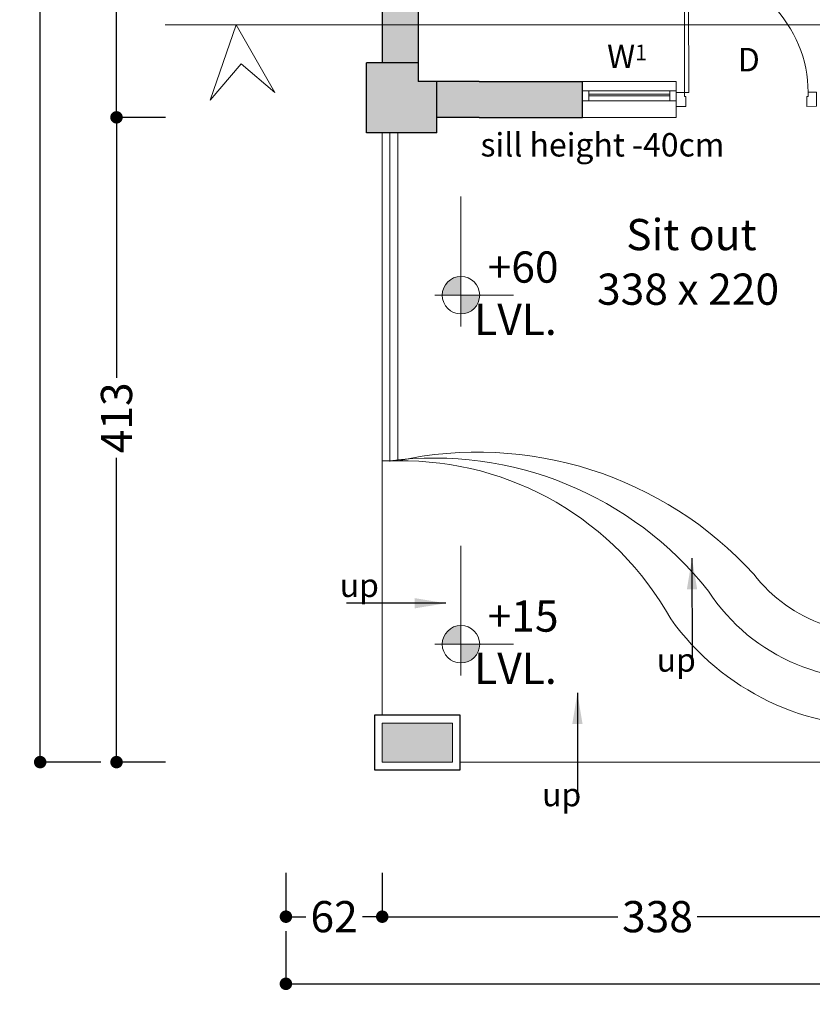
# Model space of a CAD drawing. Units: centimetres. Extents: x -1583 to 11492, y -2109 to 1458.
# Drawn here: x -1577 to -1069, y -268 to 363 of the extents above; entities that cross this region are included whole.
import ezdxf

# ---------------------------------------------------------------- set-up
doc = ezdxf.new("R2010")
doc.units = ezdxf.units.CM
doc.header["$MEASUREMENT"] = 0
doc.layers.get('Defpoints').update_dxf_attribs({"lineweight": 0})
for name, color, linetype in [('0dimensions', 174, 'Continuous'), ('0FurnitureWindowsDoorsStepsHatch', 23, 'Continuous'), ('0Red', 1, 'Continuous'), ('0wall', 7, 'Continuous'), ('0wallthick', 7, 'Continuous')]:
    doc.layers.add(name, color=color, linetype=linetype)
doc.layers.add('0text', color=174, linetype='Continuous', lineweight=5)
doc.dimstyles.get("Standard").update_dxf_attribs({"dimtxt": 0.18, "dimasz": 0.18, "dimexe": 0.18, "dimexo": 0.0625, "dimgap": 0.09, "dimtad": 0, "dimtih": 1, "dimtoh": 1, "dimdec": 4, "dimzin": 0, "dimdsep": 46, "dimtxsty": 'Standard', "dimcen": 0.09, "dimadec": 0, "dimazin": 0, "dimtfac": 1, "dimtdec": 4, "dimtofl": 0, "dimtmove": 0, "dimatfit": 3, "dimfxl": 0, "dimtolj": 1, "dimtzin": 0, "dimarcsym": 0})

# ---------------------------------------------------------------- blocks, each defined once
blk = doc.blocks.new('_Dot')
at = {"color": 0, "linetype": 'ByBlock', "lineweight": -2}
blk.add_line((-0.5, 0), (-1, 0), dxfattribs=at)
at = {"color": 0, "linetype": 'ByBlock', "const_width": 0.5}
blk.add_lwpolyline([(-0.25, 0, 1), (0.25, 0, 1)], format="xyb", close=True, dxfattribs=at)
blk = doc.blocks.new('*D95')
at = {"layer": '0dimensions', "color": 23, "lineweight": -2, "transparency": 16777216}
for p, q in [((-1483.54, 683.06), (-1515.18, 683.06)), ((-1515, 675.06), (-1515, 515.64)), ((-1515, 308.06), (-1515, 465.51)), ((-1483.54, 300.06), (-1515.18, 300.06))]:
    blk.add_line(p, q, dxfattribs=at)
at = {"layer": 'Defpoints', "color": 0, "transparency": 16777216}
for p in [(-1515, 683.06), (-1483.48, 683.06), (-1483.48, 300.06)]:
    blk.add_point(p, dxfattribs=at)
at = {"layer": '0dimensions', "color": 23, "lineweight": -2, "transparency": 16777216, "xscale": 8, "yscale": 8, "zscale": 8}
for p, rotation in [((-1515, 683.06), 90), ((-1515, 300.06), 270)]:
    blk.add_blockref('_Dot', p, dxfattribs=dict(at, rotation=rotation))
at = {"layer": '0dimensions', "color": 0, "lineweight": 0, "transparency": 16777216, "insert": (-1515, 490.57), "char_height": 20, "attachment_point": 5, "rotation": 90}
blk.add_mtext('\\A1;{\\fTrebuchet MS|b0|i0|c0|p34;383}', dxfattribs=at)
blk = doc.blocks.new('*D96')
at = {"layer": '0dimensions', "color": 23, "lineweight": -2, "transparency": 16777216}
for p, q in [((-1483.54, 300.06), (-1515.18, 300.06)), ((-1515, 292.06), (-1515, 133.21)), ((-1515, -104.94), (-1515, 81.94)), ((-1483.54, -112.94), (-1515.18, -112.94))]:
    blk.add_line(p, q, dxfattribs=at)
at = {"layer": 'Defpoints', "color": 0, "transparency": 16777216}
for p in [(-1515, 300.06), (-1483.48, 300.06), (-1483.48, -112.94)]:
    blk.add_point(p, dxfattribs=at)
at = {"layer": '0dimensions', "color": 23, "lineweight": -2, "transparency": 16777216, "xscale": 8, "yscale": 8, "zscale": 8}
for p, rotation in [((-1515, 300.06), 90), ((-1515, -112.94), 270)]:
    blk.add_blockref('_Dot', p, dxfattribs=dict(at, rotation=rotation))
at = {"layer": '0dimensions', "color": 0, "lineweight": 0, "transparency": 16777216, "insert": (-1515, 107.57), "char_height": 20, "attachment_point": 5, "rotation": 90}
blk.add_mtext('\\A1;{\\fTrebuchet MS|b0|i0|c0|p34;413}', dxfattribs=at)
blk = doc.blocks.new('*D97')
at = {"layer": '0dimensions', "color": 23, "lineweight": -2, "transparency": 16777216}
for p, q in [((-1532.47, 1352.06), (-1564.11, 1352.06)), ((-1563.93, 1344.06), (-1563.93, 681.39)), ((-1563.93, -104.94), (-1563.93, 617.75)), ((-1525.06, -112.94), (-1564.11, -112.94))]:
    blk.add_line(p, q, dxfattribs=at)
at = {"layer": 'Defpoints', "color": 0, "transparency": 16777216}
for p in [(-1563.93, 1352.06), (-1532.41, 1352.06), (-1525, -112.94)]:
    blk.add_point(p, dxfattribs=at)
at = {"layer": '0dimensions', "color": 23, "lineweight": -2, "transparency": 16777216, "xscale": 8, "yscale": 8, "zscale": 8}
for p, rotation in [((-1563.93, 1352.06), 90), ((-1563.93, -112.94), 270)]:
    blk.add_blockref('_Dot', p, dxfattribs=dict(at, rotation=rotation))
at = {"layer": '0dimensions', "color": 0, "lineweight": 0, "transparency": 16777216, "insert": (-1563.93, 649.57), "char_height": 20, "attachment_point": 5, "rotation": 90}
blk.add_mtext('\\A1;{\\fTrebuchet MS|b0|i0|c0|p34;1465}', dxfattribs=at)
blk = doc.blocks.new('*D107')
at = {"layer": '0dimensions', "color": 23, "lineweight": -2, "transparency": 16777216}
for p, q in [((-1406.46, -183.75), (-1406.46, -212.11)), ((-1344.74, -183.75), (-1344.74, -212.11)), ((-1398.46, -211.93), (-1393.79, -211.93)), ((-1352.74, -211.93), (-1357.41, -211.93))]:
    blk.add_line(p, q, dxfattribs=at)
at = {"layer": 'Defpoints', "color": 0, "transparency": 16777216}
for p in [(-1406.46, -183.68), (-1344.74, -183.68), (-1344.74, -211.93)]:
    blk.add_point(p, dxfattribs=at)
at = {"layer": '0dimensions', "color": 23, "lineweight": -2, "transparency": 16777216, "xscale": 8, "yscale": 8, "zscale": 8, "rotation": 180}
blk.add_blockref('_Dot', (-1406.46, -211.93), dxfattribs=at)
at = {"layer": '0dimensions', "color": 23, "lineweight": -2, "transparency": 16777216, "xscale": 8, "yscale": 8, "zscale": 8}
blk.add_blockref('_Dot', (-1344.74, -211.93), dxfattribs=at)
at = {"layer": '0dimensions', "color": 0, "lineweight": 0, "transparency": 16777216, "insert": (-1375.6, -211.93), "char_height": 20, "attachment_point": 5}
blk.add_mtext('\\A1;{\\fTrebuchet MS|b0|i0|c0|p34;62}', dxfattribs=at)
blk = doc.blocks.new('*D109')
at = {"layer": '0dimensions', "color": 23, "lineweight": -2, "transparency": 16777216}
for p, q in [((-1344.74, -183.75), (-1344.74, -212.11)), ((-1006.45, -193.75), (-1006.45, -212.11)), ((-1336.74, -211.93), (-1193.77, -211.93)), ((-1014.45, -211.93), (-1142.97, -211.93))]:
    blk.add_line(p, q, dxfattribs=at)
at = {"layer": 'Defpoints', "color": 0, "transparency": 16777216}
for p in [(-1344.74, -183.68), (-1006.45, -193.68), (-1006.45, -211.93)]:
    blk.add_point(p, dxfattribs=at)
at = {"layer": '0dimensions', "color": 23, "lineweight": -2, "transparency": 16777216, "xscale": 8, "yscale": 8, "zscale": 8, "rotation": 180}
blk.add_blockref('_Dot', (-1344.74, -211.93), dxfattribs=at)
at = {"layer": '0dimensions', "color": 23, "lineweight": -2, "transparency": 16777216, "xscale": 8, "yscale": 8, "zscale": 8}
blk.add_blockref('_Dot', (-1006.45, -211.93), dxfattribs=at)
at = {"layer": '0dimensions', "color": 0, "lineweight": 0, "transparency": 16777216, "insert": (-1168.37, -211.93), "char_height": 20, "attachment_point": 5}
blk.add_mtext('\\A1;{\\fTrebuchet MS|b0|i0|c0|p34;338}', dxfattribs=at)
blk = doc.blocks.new('*D113')
at = {"layer": '0dimensions', "color": 23, "lineweight": -2, "transparency": 16777216}
for p, q in [((-1406.46, -221.27), (-1406.46, -255.12)), ((613.26, -221.27), (613.26, -255.12)), ((-1398.46, -254.94), (-405.32, -254.94)), ((605.26, -254.94), (-339.07, -254.94))]:
    blk.add_line(p, q, dxfattribs=at)
at = {"layer": 'Defpoints', "color": 0, "transparency": 16777216}
for p in [(-1406.46, -221.21), (613.26, -221.21), (613.26, -254.94)]:
    blk.add_point(p, dxfattribs=at)
at = {"layer": '0dimensions', "color": 23, "lineweight": -2, "transparency": 16777216, "xscale": 8, "yscale": 8, "zscale": 8, "rotation": 180}
blk.add_blockref('_Dot', (-1406.46, -254.94), dxfattribs=at)
at = {"layer": '0dimensions', "color": 23, "lineweight": -2, "transparency": 16777216, "xscale": 8, "yscale": 8, "zscale": 8}
blk.add_blockref('_Dot', (613.26, -254.94), dxfattribs=at)
at = {"layer": '0dimensions', "color": 0, "lineweight": 0, "transparency": 16777216, "insert": (-372.2, -254.94), "char_height": 20, "attachment_point": 5}
blk.add_mtext('\\A1;{\\fTrebuchet MS|b0|i0|c0|p34;2020}', dxfattribs=at)

msp = doc.modelspace()

# ---------------------------------------------------------------- hatches: boundary and pattern name
at = {"layer": '0text', "lineweight": 0}
h = msp.add_hatch(color=256, dxfattribs=at)
h.paths.add_polyline_path([(-1306.30737, 186.13167), (-1294.30737, 186.13167), (-1294.30737, 198.13167, 0.414213562)])
h.paths.add_polyline_path([(-1282.30737, 186.13167), (-1294.30737, 186.13167), (-1294.30737, 174.13167, 0.414213562)])
h = msp.add_hatch(color=256, dxfattribs=at)
h.paths.add_polyline_path([(-1306.30737, -37.43801), (-1294.30737, -37.43801), (-1294.30737, -25.43801, 0.414213562)])
h.paths.add_polyline_path([(-1282.30737, -37.43801), (-1294.30737, -37.43801), (-1294.30737, -49.43801, 0.414213562)])

# ---------------------------------------------------------------- linework, layer by layer
at = {"layer": '0dimensions', "lineweight": 15, "ltscale": 2}
for p, q in [((-1483.93419, 359.24871), (439.91956, 359.24871)), ((-1438.3671, 359.24871), (-1454.99968, 311.06616)), ((-1413.55437, 315.87429), (-1438.3671, 359.24871)), ((-1454.99968, 311.06616), (-1435.20314, 334.3113)), ((-1435.20314, 334.3113), (-1413.55437, 315.87429))]:
    msp.add_line(p, q, dxfattribs=at)
at = {"layer": '0FurnitureWindowsDoorsStepsHatch', "lineweight": 20, "ltscale": 2}
for p, q in [((-1151.10083, 395.2652), (-1151.05362, 316.06521)), ((-1148.35362, 316.06682), (-1148.40081, 395.22077)), ((-1156.45087, 323.06304), (-1216.45087, 323.06259)), ((-1156.45099, 300.06095), (-1156.45087, 323.06304)), ((-1156.45087, 317.11395), (-1216.45087, 317.1135)), ((-1212.45087, 317.11352), (-1212.45087, 310.61307)), ((-1160.45083, 317.11392), (-1160.45078, 310.61348)), ((-1151.05362, 316.06521), (-1148.35362, 316.06682)), ((-1156.45087, 310.61351), (-1216.45087, 310.61306)), ((-1212.45087, 314.86329), (-1160.45081, 314.86336)), ((-1212.45087, 313.86329), (-1160.45081, 313.86336)), ((-1156.45087, 300.06215), (-1216.45087, 300.0617))]:
    msp.add_line(p, q, dxfattribs=at)
at = {"layer": '0FurnitureWindowsDoorsStepsHatch', "lineweight": 15}
for p, q in [((-1344.74125, 290.0621), (-1344.74125, 80.0621)), ((-1339.82483, 290.0621), (-1339.82483, 79.59555)), ((-1334.82483, 290.0621), (-1334.82483, 80.0621)), ((-1334.82483, 80.0621), (-1344.74125, 80.0621)), ((-1344.74125, 80.0621), (-1344.74125, -82.94437)), ((-1016.45099, -112.94437), (-1294.74125, -112.94437))]:
    msp.add_line(p, q, dxfattribs=at)
at = {"layer": '0FurnitureWindowsDoorsStepsHatch', "lineweight": 20, "ltscale": 2}
for points in [[(-1156.45362, 316.06199), (-1151.05362, 316.06521), (-1151.05201, 313.36521), (-1150.15201, 313.36575), (-1150.14825, 307.06575), (-1156.44825, 307.062)], [(-1066.45363, 316.11565), (-1071.85363, 316.11243), (-1071.85202, 313.41243), (-1072.75202, 313.41189), (-1072.74827, 307.11189), (-1066.44827, 307.11565)]]:
    msp.add_lwpolyline(points, close=True, dxfattribs=at)
msp.add_arc((-1151.05361, 316.06522), 79.19999, 0.03414956, 90.0341643, dxfattribs=at)
at = {"layer": '0FurnitureWindowsDoorsStepsHatch', "lineweight": 15}
for centre, radius, start, end in [((-1283.63594, -153.74118), 239.34134, 42.32281832, 102.34947436), ((-1311.51201, -141.99765), 223.85214, 38.25861032, 97.2554494), ((-1332.21984, -117.19325), 197.27255, 29.11057966, 90.75661451), ((-1031.38623, 65.00668), 94.79457, 217.41652822, 285.25034271), ((-1031.71757, 64.38686), 124.15057, 213.08551861, 281.74234885), ((-1025.65853, 74.7923), 165.01587, 215.58017951, 273.19864536)]:
    msp.add_arc(centre, radius, start, end, dxfattribs=at)
at = {"layer": '0Red', "lineweight": 15, "ltscale": 2}
for points in [[(-1321.74125, 335.0621), (-1344.74146, 335.0621), (-1321.74186, 403.0621), (-1344.74186, 403.06197)], [(-1321.74125, 323.0621), (-1321.74125, 335.0621), (-1354.74806, 323.0621), (-1354.74806, 335.0621)], [(-1309.74818, 323.0621), (-1354.74806, 323.0621), (-1309.74806, 290.0621), (-1354.74806, 290.0621)], [(-1216.45087, 323.06259), (-1309.74806, 323.0621), (-1216.45099, 300.06126), (-1309.74806, 300.0621)], [(-1299.74125, -87.94437), (-1344.74125, -87.94437), (-1299.74125, -112.94437), (-1344.74125, -112.94437)]]:
    msp.add_solid(points, dxfattribs=at)
at = {"layer": '0text', "lineweight": 0}
for p, q in [((-1294.30737, 249.27423), (-1294.30737, 166.18911)), ((-1311.10113, 186.13167), (-1260.69269, 186.1271)), ((-1294.30737, 25.70454), (-1294.30737, -57.38057)), ((-1311.10113, -37.43801), (-1260.69269, -37.44258))]:
    msp.add_line(p, q, dxfattribs=at)
for centre in [(-1294.30737, 186.13167), (-1294.30737, -37.43801)]:
    msp.add_circle(centre, 12, dxfattribs=at)
at = {"layer": '0wall', "lineweight": 20, "ltscale": 2}
msp.add_lwpolyline([(-1299.74125, -112.94437), (-1299.74125, -87.94437), (-1344.74125, -87.94437), (-1344.74125, -112.94437)], close=True, dxfattribs=at)
at = {"layer": '0wallthick', "lineweight": 30, "ltscale": 2}
for p, q in [((-1344.74186, 403.0621), (-1344.74146, 335.0621)), ((-1321.74186, 403.0621), (-1321.74125, 323.0621)), ((-1354.74806, 290.0621), (-1354.74806, 335.0621)), ((-1321.74169, 335.0621), (-1354.74806, 335.0621)), ((-1282.6348, 323.0621), (-1321.74125, 323.0621)), ((-1309.74806, 290.0621), (-1309.74806, 323.0621)), ((-1282.6348, 323.05762), (-1216.45087, 323.05849)), ((-1216.45099, 300.06126), (-1216.45087, 323.05972)), ((-1282.6348, 300.0621), (-1309.74806, 300.0621)), ((-1282.6348, 300.0621), (-1216.45099, 300.06172)), ((-1309.74806, 290.0621), (-1354.74806, 290.0621))]:
    msp.add_line(p, q, dxfattribs=at)
msp.add_lwpolyline([(-1294.74125, -117.94437), (-1294.74125, -82.94437), (-1349.74125, -82.94437), (-1349.74125, -117.94437)], close=True, dxfattribs=at)

# ---------------------------------------------------------------- texts
at = {"layer": '0text', "lineweight": 0, "width": 316.7903, "attachment_point": 2}
for s, insert, char_height in [('{\\fArial Narrow|b0|i0|c0|p34;W\\H0.6667x;1}', (-1187.88408, 346.62549), 15), ('{\\fArial Narrow|b0|i0|c0|p34;D}', (-1109.82745, 344.50648), 15), ('{\\fTrebuchet MS|b0|i0|c0|p34;sill height -40cm}', (-1203.61829, 289.97879), 15), ('{\\fTrebuchet MS|b0|i0|c0|p34;Sit out}', (-1146.62029, 234.9754), 20), ('{\\fArial Narrow|b0|i0|c0|p34;+60}', (-1254.46985, 214.1651), 20), ('{\\fTrebuchet MS|b0|i0|c0|p34;338 x 220}', (-1148.77959, 200.00449), 20), ('{\\fArial Narrow|b0|i0|c0|p34;LVL.}', (-1259.36798, 180.7155), 20), ('{\\fArial Narrow|b0|i0|c0|p34;up}', (-1359.43199, 7.81301), 15), ('{\\fArial Narrow|b0|i0|c0|p34;+15}', (-1254.46985, -9.40458), 20), ('{\\fArial Narrow|b0|i0|c0|p34;LVL.}', (-1259.36798, -42.85419), 20), ('{\\fArial Narrow|b0|i0|c0|p34;up}', (-1156.32286, -40.0018), 15), ('{\\fArial Narrow|b0|i0|c0|p34;up}', (-1229.75918, -126.22675), 15)]:
    msp.add_mtext(s, dxfattribs=dict(at, insert=insert, char_height=char_height))

# ---------------------------------------------------------------- dimensions: what is measured, and where the dimension line sits
at = {"layer": '0dimensions', "lineweight": 0}
for base, p1, p2, picture, middle in [((-1563.93124, 1352.0621), (-1524.99958, -112.94437), (-1532.4089, 1352.0621), '*D97', (-1563.93124, 649.57136)), ((-1514.99958, 683.0621), (-1483.47724, 300.0621), (-1483.47724, 683.0621), '*D95', (-1514.99958, 490.57275)), ((-1514.99958, 300.0621), (-1483.47724, -112.94437), (-1483.47724, 300.0621), '*D96', (-1514.99958, 107.57275))]:
    dim = msp.add_linear_dim(base=base, p1=p1, p2=p2, angle=90, text='{\\fTrebuchet MS|b0|i0|c0|p34;<>}', dimstyle='Standard', override={"dimtxt": 20, "dimasz": 8, "dimgap": 5, "dimdec": 0, "dimblk1": 'Dot', "dimblk2": 'Dot', "dimsah": 1, "dimclrd": 23, "dimclre": 23}, dxfattribs=at)
    dim.commit()
    dim.dimension.update_dxf_attribs({"geometry": picture, "text_midpoint": middle, "dimtype": 160, "text_rotation": 90})
for base, p1, p2, picture, middle in [((-1344.74162, -211.92614), (-1406.46228, -183.68421), (-1344.74162, -183.68421), '*D107', (-1375.60195, -211.92614)), ((-1006.45099, -211.92614), (-1344.74162, -183.68421), (-1006.45099, -193.68421), '*D109', (-1168.37075, -211.92614)), ((613.25963, -254.94128), (-1406.46228, -221.21219), (613.25963, -221.21219), '*D113', (-372.19566, -254.94128))]:
    dim = msp.add_linear_dim(base=base, p1=p1, p2=p2, text='{\\fTrebuchet MS|b0|i0|c0|p34;<>}', dimstyle='Standard', override={"dimtxt": 20, "dimasz": 8, "dimgap": 5, "dimdec": 0, "dimblk1": 'Dot', "dimblk2": 'Dot', "dimsah": 1, "dimclrd": 23, "dimclre": 23}, dxfattribs=at)
    dim.commit()
    dim.dimension.update_dxf_attribs({"geometry": picture, "text_midpoint": middle, "dimtype": 160})

# ---------------------------------------------------------------- leaders
at = {"layer": '0text', "lineweight": 0}
for points in [[(-1146.256, 17.6651), (-1146.17884, -46.03009)], [(-1304.01152, -11.20551), (-1367.70672, -11.12835)], [(-1219.69231, -68.55985), (-1219.61515, -132.25504)]]:
    msp.add_leader(points, dimstyle='Standard', override={"dimasz": 20}, dxfattribs=at)

doc.saveas('drawing.dxf')
